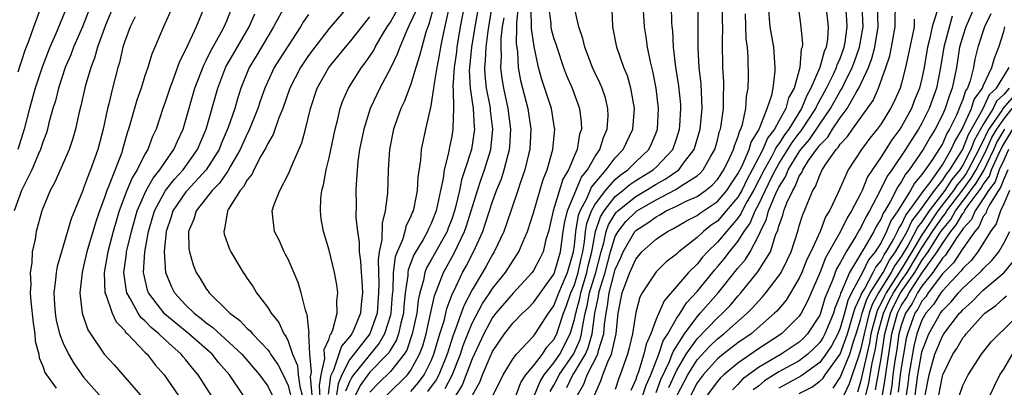
# Model space of a CAD drawing. Units: inches. Extents: x 2514000 to 2517000, y 1533000 to 1536000.
# Drawn here: x 2514741 to 2514837, y 1533514 to 1533550 of the extents above; entities that cross this region are included whole.
import ezdxf

# ---------------------------------------------------------------- set-up
doc = ezdxf.new("R2010")
doc.units = ezdxf.units.IN
doc.header["$MEASUREMENT"] = 0
doc.layers.add('LD25141533_2ft', color=151, linetype='Continuous')

msp = doc.modelspace()

# ---------------------------------------------------------------- linework, layer by layer
at = {"layer": 'LD25141533_2ft'}
for points, elevation in [([(2514750.524, 1533552.524), (2514749.14, 1533549.14), (2514748.357, 1533547), (2514748.069, 1533545.931), (2514747.698, 1533545), (2514747.15, 1533543.151), (2514746.721, 1533541.279), (2514746.525, 1533540.525), (2514746.196, 1533539), (2514745.939, 1533538.061), (2514745.579, 1533537), (2514744.185, 1533533.816), (2514743.73, 1533533), (2514742.898, 1533531), (2514742.357, 1533529), (2514742.245, 1533528.245), (2514741.978, 1533527), (2514741.921, 1533525.921), (2514741.77, 1533525), (2514741.832, 1533523.832), (2514741.783, 1533523), (2514741.84, 1533522.16), (2514742.055, 1533520.054), (2514742.235, 1533519), (2514742.271, 1533518.271), (2514742.617, 1533517), (2514742.652, 1533516.653), (2514743, 1533515.821), (2514743.211, 1533515.211), (2514743.351, 1533515), (2514744.322, 1533513.679)], 6980), ([(2514756.289, 1533552.289), (2514754.818, 1533549), (2514753.675, 1533546.325), (2514753.278, 1533545), (2514753, 1533544.203), (2514752.61, 1533543), (2514752.191, 1533541.809), (2514751.557, 1533539.557), (2514751.391, 1533539), (2514751.287, 1533538.714), (2514750.815, 1533537), (2514750.721, 1533536.721), (2514749.467, 1533533.467), (2514749.26, 1533533), (2514749, 1533532.209), (2514748.551, 1533531), (2514748.151, 1533529.849), (2514747.309, 1533527), (2514747, 1533525.61), (2514746.84, 1533525), (2514746.641, 1533523), (2514746.855, 1533521), (2514747.401, 1533519.401), (2514749.021, 1533517.021), (2514749.976, 1533515.976), (2514752.77, 1533512.77)], 6984), ([(2514789.311, 1533513), (2514789.771, 1533514.229), (2514790.269, 1533515), (2514791, 1533515.877), (2514791.869, 1533517), (2514792.312, 1533517.688), (2514793, 1533518.445), (2514793.284, 1533519), (2514793.402, 1533519.402), (2514793.943, 1533521), (2514794.235, 1533521.765), (2514794.662, 1533523), (2514795, 1533523.769), (2514795.384, 1533525), (2514795.657, 1533526.344), (2514795.821, 1533527), (2514795.996, 1533527.996), (2514796.096, 1533529), (2514796.229, 1533529.771), (2514796.678, 1533531), (2514797, 1533531.596), (2514798.038, 1533533), (2514799, 1533534.084), (2514799.496, 1533534.504), (2514800.217, 1533535), (2514801, 1533535.807), (2514802.284, 1533537), (2514802.517, 1533537.483), (2514803, 1533538.637), (2514803.137, 1533539), (2514803.238, 1533541), (2514803.003, 1533543.003), (2514802.669, 1533544.669), (2514802.439, 1533545.561), (2514802.148, 1533547), (2514802.024, 1533548.024), (2514801.866, 1533549), (2514801.703, 1533551.703)], 7026), ([(2514747.668, 1533551), (2514746.878, 1533549), (2514746.006, 1533547), (2514745.738, 1533546.262), (2514745.188, 1533545), (2514744.535, 1533543), (2514744.239, 1533541.761), (2514743.998, 1533541), (2514743.605, 1533539.605), (2514743.462, 1533539), (2514743.356, 1533538.643), (2514743, 1533537.717), (2514742.776, 1533537), (2514742.584, 1533536.584), (2514741.916, 1533535), (2514740.913, 1533533), (2514740.186, 1533531)], 6978), ([(2514745.373, 1533551), (2514744.247, 1533548.247), (2514743.695, 1533547), (2514742.939, 1533545.061), (2514742.257, 1533543), (2514741.691, 1533541), (2514741.182, 1533539), (2514740.548, 1533537)], 6976), ([(2514740.58, 1533544.58), (2514740.779, 1533545.221), (2514741, 1533545.8), (2514741.293, 1533546.707), (2514741.682, 1533547.682), (2514742.131, 1533549), (2514742.886, 1533551)], 6974), ([(2514759, 1533551.35), (2514758.007, 1533549), (2514757, 1533546.789), (2514756.391, 1533545.61), (2514755.693, 1533543.693), (2514755.414, 1533543), (2514755, 1533541.726), (2514754.739, 1533541), (2514754.077, 1533539), (2514753.734, 1533538.266), (2514753.277, 1533537), (2514753, 1533536.536), (2514752.236, 1533535), (2514751.751, 1533534.249), (2514751.234, 1533533), (2514750.488, 1533531), (2514749.898, 1533529), (2514749.36, 1533527), (2514749.01, 1533525), (2514749.082, 1533523), (2514749.156, 1533522.844), (2514749.776, 1533521), (2514750.169, 1533520.169), (2514751, 1533519.349), (2514751.14, 1533519.14), (2514751.302, 1533519), (2514753, 1533517.208), (2514753.216, 1533517), (2514753.979, 1533515.979), (2514754.879, 1533515), (2514756.233, 1533513)], 6986), ([(2514759.462, 1533513), (2514758.216, 1533515), (2514757.645, 1533515.646), (2514757, 1533516.456), (2514756.742, 1533516.742), (2514756.542, 1533517), (2514755, 1533518.374), (2514754.354, 1533519), (2514753.61, 1533519.61), (2514753, 1533520.26), (2514752.604, 1533520.603), (2514752.336, 1533521), (2514751.556, 1533522.444), (2514751.219, 1533523), (2514751.177, 1533523.177), (2514750.933, 1533525), (2514751.193, 1533526.807), (2514751.205, 1533527), (2514751.253, 1533527.254), (2514751.669, 1533529), (2514752.224, 1533531), (2514753.099, 1533533), (2514753.785, 1533534.215), (2514754.455, 1533535), (2514755, 1533535.836), (2514755.829, 1533537), (2514756.168, 1533537.832), (2514756.725, 1533539), (2514757, 1533539.9), (2514757.866, 1533543), (2514758.746, 1533545.255), (2514759, 1533545.707), (2514759.416, 1533546.584), (2514760.486, 1533548.486), (2514760.747, 1533549), (2514761, 1533549.575), (2514761.408, 1533550.592)], 6988), ([(2514766.68, 1533551), (2514765.575, 1533549), (2514765, 1533548.056), (2514763.871, 1533546.129), (2514763.181, 1533545), (2514762.375, 1533543), (2514762.046, 1533541.954), (2514761.779, 1533541), (2514761.149, 1533539.149), (2514760.457, 1533537.543), (2514760.241, 1533537), (2514758.973, 1533535), (2514757.12, 1533533), (2514757, 1533532.853), (2514755.735, 1533531), (2514755.568, 1533530.432), (2514755.077, 1533529), (2514754.886, 1533527), (2514755.003, 1533525), (2514755.591, 1533523.591), (2514755.89, 1533523), (2514757, 1533521.799), (2514757.811, 1533521), (2514758.495, 1533520.495), (2514759, 1533520.067), (2514759.626, 1533519.626), (2514762.477, 1533517), (2514764.198, 1533515), (2514765, 1533513.874), (2514765.435, 1533513)], 6992), ([(2514773, 1533551.141), (2514771, 1533548.838), (2514769.601, 1533547), (2514769, 1533546.18), (2514768.208, 1533545), (2514767.159, 1533543), (2514766.473, 1533541), (2514766.097, 1533540.097), (2514765.531, 1533538.469), (2514765, 1533537.596), (2514764.821, 1533537.179), (2514764.335, 1533536.335), (2514763.647, 1533535), (2514763.446, 1533534.554), (2514763, 1533534.041), (2514762.641, 1533533.36), (2514762.318, 1533533), (2514761.142, 1533531.142), (2514761.067, 1533531), (2514761.067, 1533530.933), (2514761, 1533530.618), (2514760.786, 1533529.214), (2514760.697, 1533529), (2514760.743, 1533528.743), (2514761.262, 1533527.262), (2514761.39, 1533527), (2514762.601, 1533525), (2514762.771, 1533524.771), (2514763, 1533524.408), (2514763.572, 1533523.573), (2514763.909, 1533523), (2514765, 1533521.568), (2514765.328, 1533521), (2514766.097, 1533520.097), (2514766.568, 1533519), (2514766.764, 1533518.764), (2514767, 1533518.269), (2514767.444, 1533517), (2514767.91, 1533515.91), (2514767.993, 1533515), (2514768.14, 1533513.86), (2514768.359, 1533513)], 6996), ([(2514781.247, 1533551), (2514780.764, 1533549.236), (2514780.656, 1533549), (2514780.476, 1533548.476), (2514780.071, 1533547), (2514779.86, 1533546.14), (2514779.484, 1533545), (2514779, 1533543.397), (2514778.35, 1533541.65), (2514778.038, 1533541), (2514777.315, 1533539), (2514776.913, 1533537), (2514776.799, 1533535), (2514776.722, 1533532.721), (2514776.508, 1533531), (2514776.191, 1533529.809), (2514776.175, 1533528.175), (2514775.918, 1533527), (2514775.799, 1533526.201), (2514775.881, 1533523.881), (2514775.855, 1533523), (2514775.699, 1533521), (2514774.983, 1533519), (2514773, 1533516.439), (2514772.252, 1533515), (2514771.888, 1533514.112), (2514771.744, 1533513)], 7004), ([(2514782.677, 1533550.677), (2514782.125, 1533548.125), (2514781.914, 1533547), (2514781.787, 1533546.213), (2514781.537, 1533545), (2514781.244, 1533543.244), (2514781.226, 1533543), (2514781, 1533541.48), (2514780.925, 1533541.075), (2514780.852, 1533540.852), (2514780.429, 1533539), (2514780.019, 1533537), (2514779.949, 1533535.949), (2514779.705, 1533534.295), (2514779.632, 1533533), (2514779.292, 1533531.292), (2514779.221, 1533531), (2514779.147, 1533530.853), (2514779, 1533530.474), (2514778.521, 1533529.479), (2514778.416, 1533529), (2514778.181, 1533528.181), (2514777.658, 1533527), (2514777.474, 1533526.526), (2514777.285, 1533525), (2514777.229, 1533523.229), (2514777.178, 1533522.822), (2514777.048, 1533521), (2514777, 1533520.82), (2514776.431, 1533519), (2514775.918, 1533518.082), (2514773.391, 1533515), (2514773.229, 1533514.77), (2514773, 1533514.299), (2514772.622, 1533513.378)], 7006), ([(2514784.213, 1533551), (2514783.825, 1533549), (2514783.502, 1533547), (2514783.457, 1533546.543), (2514783.232, 1533545), (2514783.128, 1533543.128), (2514783.156, 1533542.844), (2514783.181, 1533541), (2514783.109, 1533539.11), (2514783.118, 1533539), (2514783, 1533538.311), (2514782.772, 1533537.228), (2514782.689, 1533536.689), (2514782.263, 1533535), (2514782.164, 1533534.164), (2514781.9, 1533533), (2514781.628, 1533531.628), (2514781.473, 1533531), (2514781, 1533529.758), (2514780.748, 1533529.252), (2514780.65, 1533529), (2514780.209, 1533528.209), (2514779.301, 1533526.699), (2514778.749, 1533525.251), (2514778.718, 1533525), (2514778.709, 1533524.709), (2514778.465, 1533523), (2514778.33, 1533521.67), (2514778.282, 1533521), (2514778.02, 1533520.021), (2514777.809, 1533519), (2514777.604, 1533518.396), (2514777, 1533517.432), (2514776.845, 1533517.155), (2514776.718, 1533517), (2514775, 1533515.244), (2514774.801, 1533515), (2514774.057, 1533513.943), (2514773.598, 1533513)], 7008), ([(2514785.613, 1533551), (2514785.253, 1533549), (2514784.947, 1533547), (2514784.737, 1533545), (2514784.722, 1533544.722), (2514784.802, 1533543), (2514785.086, 1533541), (2514785.196, 1533539.196), (2514785.221, 1533539), (2514784.931, 1533537), (2514784.301, 1533535), (2514783.961, 1533534.039), (2514783.752, 1533533), (2514783.371, 1533531.371), (2514783.268, 1533531), (2514783, 1533530.204), (2514782.67, 1533529.33), (2514782.544, 1533529), (2514781, 1533526.221), (2514780.549, 1533525.451), (2514780.379, 1533525), (2514780.231, 1533524.231), (2514779.869, 1533523), (2514779.717, 1533522.283), (2514779.576, 1533521), (2514779.146, 1533519), (2514778.601, 1533517.399), (2514778.351, 1533517), (2514777, 1533515.316), (2514775.839, 1533514.16), (2514775, 1533513.281)], 7010), ([(2514776.642, 1533513), (2514778.673, 1533515), (2514779, 1533515.431), (2514779.86, 1533517), (2514780.164, 1533517.836), (2514780.502, 1533519), (2514780.938, 1533520.938), (2514781.304, 1533522.696), (2514781.727, 1533523.727), (2514782.192, 1533525), (2514783.206, 1533526.794), (2514783.557, 1533527.557), (2514784.256, 1533529), (2514784.447, 1533529.553), (2514785.512, 1533533), (2514785.885, 1533534.115), (2514786.217, 1533535), (2514786.836, 1533537), (2514787.034, 1533539), (2514786.807, 1533540.807), (2514786.795, 1533541), (2514786.76, 1533541.24), (2514786.418, 1533543), (2514786.278, 1533544.278), (2514786.247, 1533545), (2514786.318, 1533545.682), (2514786.374, 1533547), (2514786.564, 1533548.564), (2514786.967, 1533551)], 7012), ([(2514789.494, 1533551), (2514789.346, 1533549.346), (2514789.353, 1533549), (2514789.32, 1533547.32), (2514789.429, 1533546.571), (2514789.514, 1533545), (2514789.741, 1533543.741), (2514789.92, 1533543), (2514790.449, 1533541), (2514790.748, 1533539), (2514790.631, 1533537), (2514790.5, 1533536.5), (2514790.155, 1533535), (2514789.704, 1533533.704), (2514789.482, 1533533), (2514788.345, 1533529.655), (2514788.089, 1533529), (2514787.165, 1533527), (2514787, 1533526.74), (2514786.388, 1533525.612), (2514786.031, 1533525), (2514785, 1533523.306), (2514784.206, 1533521.794), (2514783.938, 1533521), (2514783.343, 1533519.343), (2514783.144, 1533518.856), (2514782.543, 1533517), (2514781.733, 1533515), (2514781.485, 1533514.515), (2514780.643, 1533513.357)], 7016), ([(2514782.357, 1533513.643), (2514783.038, 1533514.962), (2514783.847, 1533517), (2514784.133, 1533517.867), (2514784.571, 1533519), (2514785, 1533520.026), (2514786.027, 1533521.973), (2514786.736, 1533523), (2514787, 1533523.415), (2514788.271, 1533525), (2514789, 1533526.161), (2514789.563, 1533527), (2514789.957, 1533527.957), (2514790.427, 1533529), (2514791, 1533530.821), (2514791.944, 1533534.056), (2514792.329, 1533535), (2514792.89, 1533537), (2514793.083, 1533539), (2514793.074, 1533539.074), (2514792.772, 1533541), (2514791.83, 1533543.83), (2514791.499, 1533545), (2514791.057, 1533547.056), (2514790.81, 1533548.811), (2514790.778, 1533550.778)], 7018), ([(2514792.478, 1533551), (2514792.697, 1533549.303), (2514792.705, 1533549), (2514792.745, 1533548.745), (2514793, 1533547.827), (2514793.218, 1533547.218), (2514793.279, 1533547), (2514793.955, 1533545), (2514794.241, 1533544.24), (2514794.783, 1533543), (2514795.52, 1533541), (2514795.679, 1533539.679), (2514795.694, 1533539), (2514795.514, 1533538.486), (2514795.265, 1533537), (2514795, 1533536.401), (2514794.432, 1533535), (2514793.884, 1533534.116), (2514792.941, 1533531), (2514792.573, 1533529.427), (2514792.466, 1533529), (2514792.226, 1533528.226), (2514791.936, 1533527), (2514791.634, 1533526.365), (2514791, 1533525.193), (2514790.873, 1533525), (2514789, 1533522.953), (2514787.328, 1533521), (2514787, 1533520.582), (2514786.135, 1533519), (2514785, 1533516.553), (2514784.026, 1533513.974), (2514783.421, 1533513)], 7020), ([(2514785.029, 1533513), (2514785.742, 1533514.258), (2514786.006, 1533515), (2514786.76, 1533516.76), (2514787, 1533517.282), (2514788.171, 1533519), (2514789, 1533520.068), (2514789.927, 1533521), (2514790.498, 1533521.502), (2514791, 1533522.045), (2514793, 1533524.837), (2514793.067, 1533525), (2514793.638, 1533527), (2514793.911, 1533529), (2514794.058, 1533529.942), (2514794.316, 1533531), (2514795.706, 1533534.294), (2514796.287, 1533535), (2514797, 1533536.292), (2514797.486, 1533537), (2514797.837, 1533538.163), (2514798.222, 1533539), (2514798.299, 1533540.299), (2514798.282, 1533541), (2514798.04, 1533542.04), (2514797.712, 1533543), (2514797.506, 1533543.507), (2514797, 1533544.51), (2514796.772, 1533545), (2514796.011, 1533547), (2514795.838, 1533547.838), (2514795.424, 1533549), (2514794.991, 1533551)], 7022), ([(2514787.073, 1533513), (2514788.026, 1533515), (2514789, 1533516.57), (2514789.333, 1533517), (2514791, 1533518.765), (2514791.092, 1533518.908), (2514791.176, 1533519), (2514792.478, 1533521), (2514793, 1533521.746), (2514793.467, 1533523), (2514793.833, 1533523.833), (2514794.317, 1533525), (2514794.912, 1533527), (2514795, 1533527.665), (2514795.132, 1533529), (2514795.408, 1533530.593), (2514795.556, 1533531), (2514796.212, 1533532.212), (2514796.684, 1533533.316), (2514798.122, 1533535), (2514799, 1533536.194), (2514799.781, 1533537), (2514800.714, 1533539), (2514800.868, 1533541), (2514800.525, 1533543), (2514800.188, 1533544.189), (2514799.854, 1533545), (2514799.157, 1533547), (2514798.776, 1533549), (2514798.713, 1533550.713)], 7024), ([(2514791.09, 1533513), (2514791.651, 1533514.349), (2514792.043, 1533515), (2514793, 1533516.164), (2514793.578, 1533517), (2514794.595, 1533519), (2514795, 1533520.38), (2514795.13, 1533521), (2514795.529, 1533522.471), (2514795.621, 1533523), (2514796.232, 1533525), (2514796.362, 1533525.638), (2514796.702, 1533527), (2514797.065, 1533529), (2514797.56, 1533530.44), (2514797.902, 1533531), (2514799, 1533532.399), (2514799.758, 1533533), (2514800.43, 1533533.57), (2514801, 1533533.962), (2514802.699, 1533535), (2514803, 1533535.279), (2514804.627, 1533537), (2514805, 1533538.051), (2514805.297, 1533539), (2514805.329, 1533539.329), (2514805.428, 1533541), (2514805.408, 1533541.408), (2514805.23, 1533543.23), (2514804.939, 1533545.061), (2514804.697, 1533547), (2514804.62, 1533548.62), (2514804.576, 1533549), (2514804.549, 1533549.451), (2514804.501, 1533551)], 7028), ([(2514792.634, 1533513.366), (2514793, 1533513.973), (2514793.356, 1533514.644), (2514793.521, 1533515), (2514794.902, 1533517), (2514795.556, 1533518.444), (2514795.715, 1533519), (2514795.821, 1533519.821), (2514796.068, 1533521), (2514796.267, 1533521.733), (2514796.487, 1533523), (2514797.087, 1533525), (2514797.614, 1533527), (2514797.886, 1533527.886), (2514798.121, 1533529), (2514798.346, 1533529.654), (2514799, 1533530.723), (2514799.122, 1533530.878), (2514799.244, 1533531), (2514801, 1533532.423), (2514801.99, 1533533), (2514803, 1533533.621), (2514803.9, 1533534.1), (2514805.214, 1533535), (2514805.787, 1533535.787), (2514806.723, 1533537), (2514807.298, 1533539), (2514807.508, 1533541), (2514807.404, 1533543.404), (2514807.212, 1533545), (2514807.096, 1533546.904), (2514807.126, 1533551.127)], 7030), ([(2514794.262, 1533513.738), (2514794.849, 1533515), (2514795, 1533515.219), (2514796.078, 1533517), (2514796.362, 1533517.638), (2514796.749, 1533519), (2514797.008, 1533521), (2514797.365, 1533522.636), (2514797.407, 1533523), (2514797.546, 1533523.546), (2514798.004, 1533525), (2514798.543, 1533527), (2514799, 1533528.489), (2514799.278, 1533529), (2514800.041, 1533529.959), (2514801, 1533530.927), (2514801.104, 1533531), (2514803, 1533532.087), (2514804.918, 1533533.082), (2514805.455, 1533533.455), (2514807, 1533534.429), (2514807.32, 1533534.68), (2514807.611, 1533535), (2514808.361, 1533536.361), (2514808.742, 1533537), (2514809, 1533537.926), (2514809.215, 1533538.785), (2514809.3, 1533539), (2514809.373, 1533539.373), (2514809.599, 1533541), (2514809.59, 1533542.41), (2514809.621, 1533543), (2514809.617, 1533543.617), (2514809.524, 1533545), (2514809.477, 1533547.477), (2514809.514, 1533549), (2514809.496, 1533549.496), (2514809.508, 1533551.508)], 7032), ([(2514796.959, 1533513), (2514797.592, 1533514.408), (2514797.794, 1533515), (2514798.272, 1533516.272), (2514798.638, 1533517), (2514799.077, 1533519), (2514799.291, 1533521), (2514799.689, 1533523), (2514800.055, 1533524.055), (2514800.433, 1533525), (2514801, 1533526.295), (2514801.612, 1533527), (2514803, 1533528.244), (2514804.113, 1533529), (2514804.711, 1533529.289), (2514805.973, 1533530.027), (2514807, 1533530.556), (2514807.247, 1533530.752), (2514809, 1533531.927), (2514809.905, 1533533), (2514810.339, 1533533.661), (2514811, 1533534.618), (2514811.401, 1533535.401), (2514812.085, 1533537), (2514812.286, 1533537.714), (2514813, 1533538.874), (2514813.14, 1533539.14), (2514813.874, 1533541), (2514814.321, 1533542.321), (2514814.449, 1533543), (2514814.647, 1533544.647), (2514814.66, 1533545), (2514814.509, 1533547), (2514814.276, 1533548.277), (2514814.169, 1533549), (2514813.98, 1533551)], 7036), ([(2514816.879, 1533551), (2514817.144, 1533549), (2514817.309, 1533547.309), (2514817.286, 1533547), (2514817.201, 1533546.799), (2514817.046, 1533545), (2514816.489, 1533543), (2514815.965, 1533542.035), (2514815.684, 1533541), (2514815, 1533539.785), (2514814.578, 1533539), (2514813.896, 1533538.104), (2514813.437, 1533537), (2514812.402, 1533535), (2514811.902, 1533534.098), (2514811.368, 1533533), (2514811, 1533532.359), (2514809.864, 1533531), (2514809, 1533530.011), (2514808.397, 1533529.603), (2514807.637, 1533529), (2514807, 1533528.392), (2514805.23, 1533527), (2514805, 1533526.772), (2514803.987, 1533526.013), (2514803, 1533525.039), (2514801.65, 1533523), (2514801.416, 1533522.584), (2514801, 1533521.071), (2514800.685, 1533519), (2514800.375, 1533517.625), (2514800.212, 1533517), (2514799.498, 1533515), (2514799.345, 1533514.655), (2514799, 1533513.547)], 7038), ([(2514819.595, 1533551), (2514819.827, 1533549), (2514819.75, 1533547.75), (2514819.626, 1533547), (2514819.427, 1533546.573), (2514819, 1533545), (2514818.146, 1533543), (2514817.73, 1533542.27), (2514817.236, 1533541), (2514815.97, 1533539), (2514815.552, 1533538.448), (2514815, 1533537.566), (2514814.756, 1533537.244), (2514814.654, 1533537), (2514814.279, 1533536.279), (2514813.56, 1533535), (2514812.523, 1533533), (2514811.881, 1533531.881), (2514811.411, 1533531), (2514811.294, 1533530.705), (2514811, 1533530.297), (2514809.884, 1533529), (2514809, 1533527.945), (2514808.015, 1533527), (2514807.531, 1533526.469), (2514807, 1533525.813), (2514806.18, 1533525), (2514805, 1533523.619), (2514803.773, 1533522.227), (2514803, 1533520.416), (2514802.469, 1533519), (2514802.011, 1533517.989), (2514801.8, 1533517), (2514801.269, 1533515.27), (2514801.11, 1533514.89), (2514801, 1533514.528), (2514800.531, 1533513.47)], 7040), ([(2514801.71, 1533513), (2514802.011, 1533513.989), (2514802.482, 1533515), (2514803.279, 1533517), (2514803.698, 1533518.302), (2514804.146, 1533519), (2514805, 1533520.506), (2514805.34, 1533521), (2514805.975, 1533522.025), (2514807, 1533523.118), (2514808.741, 1533525.26), (2514809, 1533525.544), (2514809.665, 1533526.335), (2514810.175, 1533527), (2514811, 1533528.005), (2514811.624, 1533529), (2514812.201, 1533529.799), (2514812.676, 1533531), (2514813, 1533531.608), (2514814.328, 1533534.328), (2514814.67, 1533535), (2514815, 1533535.587), (2514816.316, 1533537.684), (2514817, 1533538.587), (2514817.19, 1533538.81), (2514818.615, 1533541), (2514818.722, 1533541.278), (2514819.675, 1533543), (2514820.353, 1533544.353), (2514820.645, 1533545), (2514820.72, 1533545.279), (2514821, 1533545.879), (2514821.41, 1533547), (2514821.497, 1533547.497), (2514821.702, 1533549), (2514821.667, 1533549.667), (2514821.55, 1533551)], 7042), ([(2514803, 1533513.278), (2514803.474, 1533514.525), (2514804.307, 1533516.307), (2514804.581, 1533517), (2514804.683, 1533517.317), (2514805.767, 1533519), (2514807, 1533520.666), (2514807.321, 1533521), (2514808.092, 1533521.908), (2514809.066, 1533523), (2514811, 1533525.407), (2514811.734, 1533526.266), (2514812.185, 1533527), (2514813, 1533528.553), (2514813.195, 1533529), (2514813.809, 1533530.191), (2514814.008, 1533531), (2514814.7, 1533532.7), (2514815, 1533533.314), (2514815.665, 1533534.335), (2514815.924, 1533535), (2514817, 1533536.771), (2514817.16, 1533537), (2514818.007, 1533537.993), (2514819, 1533539.489), (2514820.062, 1533541), (2514821, 1533542.7), (2514821.186, 1533543), (2514821.349, 1533543.349), (2514822.191, 1533545), (2514822.411, 1533545.589), (2514822.899, 1533547), (2514823.246, 1533549), (2514823.152, 1533551)], 7044), ([(2514804.256, 1533513.744), (2514805, 1533515.38), (2514805.954, 1533517), (2514807, 1533518.511), (2514809, 1533520.57), (2514809.484, 1533521), (2514810.231, 1533521.769), (2514811, 1533522.678), (2514811.295, 1533523), (2514812.964, 1533525.036), (2514814.179, 1533527), (2514814.725, 1533528.725), (2514814.898, 1533529.102), (2514815, 1533529.52), (2514815.398, 1533530.602), (2514815.505, 1533531), (2514815.79, 1533531.79), (2514816.359, 1533533), (2514816.612, 1533533.388), (2514817, 1533534.385), (2514817.247, 1533534.753), (2514817.335, 1533535), (2514817.915, 1533535.915), (2514818.674, 1533537), (2514818.824, 1533537.176), (2514819, 1533537.439), (2514819.783, 1533538.217), (2514820.262, 1533539), (2514821, 1533540.104), (2514821.677, 1533541), (2514822.582, 1533542.582), (2514822.841, 1533543), (2514823.769, 1533545), (2514824.11, 1533545.89), (2514824.384, 1533547), (2514824.712, 1533549), (2514824.67, 1533551)], 7046), ([(2514805.063, 1533513), (2514806.102, 1533515), (2514807, 1533516.455), (2514808.228, 1533517.772), (2514809, 1533518.514), (2514809.63, 1533519), (2514811.908, 1533521), (2514812.447, 1533521.553), (2514813, 1533522.201), (2514813.398, 1533522.602), (2514813.721, 1533523), (2514815, 1533524.657), (2514815.22, 1533525), (2514815.819, 1533526.181), (2514816.194, 1533527), (2514816.883, 1533529.117), (2514817, 1533529.551), (2514817.347, 1533530.653), (2514817.509, 1533531), (2514817.829, 1533531.829), (2514818.339, 1533533), (2514818.604, 1533533.396), (2514819, 1533534.507), (2514819.24, 1533535), (2514819.666, 1533535.666), (2514820.608, 1533537), (2514820.805, 1533537.195), (2514821, 1533537.514), (2514821.729, 1533538.271), (2514822.214, 1533539), (2514824.217, 1533541.783), (2514824.765, 1533543), (2514825.482, 1533545), (2514825.847, 1533546.153), (2514826.024, 1533547), (2514826.382, 1533549), (2514826.371, 1533549.629), (2514826.414, 1533551)], 7048), ([(2514834.164, 1533551), (2514833.299, 1533549), (2514833, 1533548.09), (2514832.692, 1533547), (2514832.375, 1533545), (2514832.236, 1533544.236), (2514831.974, 1533543), (2514831.683, 1533542.317), (2514831.276, 1533541), (2514831, 1533540.379), (2514830.292, 1533539), (2514829.802, 1533538.198), (2514829.122, 1533537), (2514827.748, 1533535), (2514827.4, 1533534.6), (2514827, 1533533.865), (2514826.64, 1533533.36), (2514825.892, 1533531.892), (2514825.362, 1533531), (2514825.213, 1533530.787), (2514825, 1533530.273), (2514824.519, 1533529.481), (2514824.289, 1533529), (2514823.355, 1533527.355), (2514823.137, 1533527), (2514823.075, 1533526.925), (2514823, 1533526.77), (2514821.91, 1533525), (2514821.146, 1533523.146), (2514821.045, 1533522.955), (2514821, 1533522.778), (2514820.497, 1533521.503), (2514820.346, 1533521), (2514819.506, 1533519), (2514819.332, 1533518.668), (2514819, 1533518.163), (2514818.434, 1533517.566), (2514817.836, 1533517), (2514817, 1533516.368), (2514815, 1533515.271), (2514813.596, 1533514.405), (2514813, 1533513.895), (2514812.492, 1533513.509)], 7056), ([(2514752.026, 1533549.974), (2514751.543, 1533549), (2514751, 1533547.495), (2514750.847, 1533547), (2514750.505, 1533545.495), (2514750.351, 1533545), (2514749.835, 1533543), (2514749.465, 1533541.466), (2514749.335, 1533541), (2514748.905, 1533539), (2514748.392, 1533537), (2514747.677, 1533535), (2514747.468, 1533534.532), (2514747, 1533533.209), (2514746.904, 1533533), (2514745.786, 1533530.215), (2514745, 1533527.548), (2514744.825, 1533527), (2514744.418, 1533525.582), (2514744.314, 1533525), (2514744.26, 1533524.26), (2514744.09, 1533523), (2514744.137, 1533521.863), (2514744.202, 1533521), (2514744.326, 1533520.326), (2514744.642, 1533519), (2514745, 1533518.073), (2514745.513, 1533517), (2514746.057, 1533516.056), (2514746.814, 1533515), (2514747, 1533514.767), (2514749, 1533512.472)], 6982), ([(2514762.618, 1533513), (2514761.257, 1533515), (2514760.206, 1533516.206), (2514759.562, 1533517), (2514757.29, 1533519), (2514756.021, 1533520.022), (2514754.933, 1533520.932), (2514753.353, 1533523), (2514753.259, 1533523.26), (2514752.872, 1533524.872), (2514752.855, 1533525), (2514752.988, 1533527), (2514753.355, 1533529), (2514753.918, 1533531), (2514754.996, 1533533.004), (2514755.887, 1533534.113), (2514756.725, 1533535), (2514758.143, 1533537), (2514758.39, 1533537.61), (2514758.997, 1533539), (2514760.112, 1533543), (2514760.922, 1533545.078), (2514761.643, 1533546.357), (2514763.184, 1533549), (2514763.747, 1533550.253)], 6990), ([(2514769, 1533550.178), (2514768.505, 1533549.494), (2514768.203, 1533549), (2514766.164, 1533545.836), (2514765.646, 1533545), (2514765, 1533543.637), (2514764.718, 1533543), (2514764.274, 1533541.726), (2514764.044, 1533541), (2514763.165, 1533538.835), (2514763, 1533538.527), (2514762.321, 1533537), (2514761.377, 1533535.377), (2514761.114, 1533534.885), (2514761, 1533534.758), (2514760.289, 1533533.711), (2514759.585, 1533533), (2514759, 1533532.237), (2514758.013, 1533531), (2514757.791, 1533530.209), (2514757.257, 1533529), (2514757.293, 1533527.293), (2514757.338, 1533527), (2514757.721, 1533525.721), (2514758.018, 1533525), (2514758.404, 1533524.404), (2514759, 1533523.396), (2514759.172, 1533523.172), (2514759.279, 1533523), (2514761, 1533521.299), (2514761.283, 1533521), (2514762.285, 1533520.285), (2514763, 1533519.53), (2514763.29, 1533519.29), (2514763.507, 1533519), (2514765, 1533517.424), (2514765.192, 1533517.193), (2514765.284, 1533517), (2514765.987, 1533515.987), (2514766.502, 1533515), (2514767, 1533513.957), (2514767.244, 1533513)], 6994), ([(2514769.337, 1533513), (2514769.196, 1533514.804), (2514769.295, 1533515.295), (2514769.124, 1533517), (2514769.03, 1533518.97), (2514769.055, 1533519.055), (2514768.869, 1533520.869), (2514768.805, 1533521), (2514768.694, 1533521.306), (2514768.293, 1533523), (2514767.994, 1533523.994), (2514767, 1533526.277), (2514766.76, 1533526.76), (2514766.611, 1533527), (2514766.129, 1533528.13), (2514765.653, 1533529), (2514765.431, 1533531), (2514765.63, 1533531.63), (2514766.197, 1533533), (2514767, 1533534.562), (2514767.136, 1533534.864), (2514767.285, 1533535.284), (2514768.331, 1533537.669), (2514768.702, 1533539), (2514769.189, 1533541), (2514769.851, 1533543), (2514770.976, 1533545), (2514772.606, 1533547), (2514773, 1533547.458), (2514775, 1533549.978)], 6998), ([(2514770.176, 1533512.176), (2514770.054, 1533513.946), (2514770.217, 1533515), (2514770.588, 1533516.588), (2514770.547, 1533517), (2514770.524, 1533517.476), (2514771, 1533518.501), (2514771.116, 1533518.884), (2514771.217, 1533519), (2514771.389, 1533519.389), (2514771.802, 1533521), (2514771.777, 1533522.223), (2514771.87, 1533523), (2514771.768, 1533523.768), (2514771.54, 1533525), (2514771, 1533527.165), (2514770.451, 1533529), (2514770.245, 1533530.245), (2514770.17, 1533531), (2514770.214, 1533532.214), (2514770.312, 1533533), (2514770.464, 1533533.536), (2514770.713, 1533535), (2514771, 1533536.176), (2514771.607, 1533539), (2514771.829, 1533539.829), (2514772.096, 1533541), (2514772.323, 1533541.677), (2514772.899, 1533543), (2514774.172, 1533545), (2514774.539, 1533545.461), (2514775, 1533546.109), (2514775.351, 1533546.649), (2514775.522, 1533547), (2514776.24, 1533548.24), (2514776.7, 1533549), (2514777, 1533549.458), (2514777.562, 1533550.438)], 7000), ([(2514779.485, 1533550.515), (2514778.855, 1533549.145), (2514778.566, 1533548.566), (2514777.915, 1533547), (2514777.683, 1533546.317), (2514777, 1533544.933), (2514775.983, 1533543), (2514775.033, 1533541), (2514774.393, 1533539), (2514773.997, 1533537), (2514773.822, 1533535.822), (2514773.649, 1533533.649), (2514773.627, 1533533), (2514773.659, 1533531.659), (2514773.63, 1533530.37), (2514773.773, 1533529), (2514773.948, 1533527.948), (2514773.946, 1533527), (2514774.084, 1533526.084), (2514774.133, 1533525), (2514774.203, 1533524.203), (2514774.268, 1533523), (2514774.138, 1533521.863), (2514774.074, 1533521), (2514773.426, 1533519.426), (2514773.23, 1533519), (2514773, 1533518.692), (2514772.212, 1533517.788), (2514771.974, 1533517), (2514771.452, 1533515.451), (2514771.217, 1533515), (2514771.154, 1533514.846), (2514770.912, 1533513.088)], 7002), ([(2514779, 1533513.374), (2514779.748, 1533514.252), (2514780.306, 1533515), (2514781, 1533516.37), (2514781.262, 1533517), (2514781.85, 1533519), (2514782.25, 1533520.251), (2514782.436, 1533521), (2514782.534, 1533521.466), (2514783.077, 1533522.923), (2514783.24, 1533523.24), (2514784.064, 1533525), (2514784.403, 1533525.597), (2514785.135, 1533527), (2514786.036, 1533529), (2514786.289, 1533529.711), (2514787, 1533531.935), (2514787.396, 1533533), (2514787.86, 1533534.14), (2514788.138, 1533535), (2514788.526, 1533536.526), (2514788.667, 1533537), (2514788.696, 1533537.304), (2514788.792, 1533539), (2514788.522, 1533541), (2514788.086, 1533543), (2514787.934, 1533543.934), (2514787.816, 1533545), (2514787.87, 1533546.13), (2514787.834, 1533547), (2514787.851, 1533547.851), (2514787.982, 1533549), (2514788.125, 1533549.875)], 7014), ([(2514795.306, 1533513), (2514795.928, 1533514.073), (2514796.248, 1533515), (2514797.282, 1533517), (2514797.359, 1533517.359), (2514797.886, 1533519), (2514797.955, 1533519.955), (2514798.097, 1533521), (2514798.259, 1533521.741), (2514798.405, 1533523), (2514799, 1533525.288), (2514799.544, 1533526.456), (2514799.775, 1533527), (2514800.926, 1533529), (2514801, 1533529.083), (2514802.176, 1533529.824), (2514803, 1533530.44), (2514803.378, 1533530.622), (2514803.997, 1533531), (2514805, 1533531.473), (2514805.95, 1533531.95), (2514807, 1533532.427), (2514807.838, 1533533), (2514808.49, 1533533.51), (2514809, 1533534.071), (2514809.622, 1533535), (2514810.224, 1533536.224), (2514810.568, 1533537), (2514810.654, 1533537.346), (2514811, 1533538.217), (2514811.172, 1533538.828), (2514811.278, 1533539), (2514811.433, 1533539.433), (2514811.771, 1533541), (2514811.83, 1533542.17), (2514811.992, 1533543), (2514812.03, 1533544.03), (2514812.006, 1533545.994), (2514811.934, 1533547), (2514811.818, 1533547.818), (2514811.731, 1533550.269)], 7034), ([(2514828.251, 1533549.749), (2514828.227, 1533549), (2514828.046, 1533548.046), (2514827.381, 1533545), (2514827, 1533543.483), (2514826.862, 1533543), (2514826.295, 1533541.705), (2514825.932, 1533541), (2514825, 1533539.524), (2514824.624, 1533539), (2514823.906, 1533538.094), (2514823.091, 1533537), (2514821.787, 1533535), (2514820.808, 1533532.808), (2514819.953, 1533531), (2514819.576, 1533530.424), (2514819.033, 1533529), (2514818.131, 1533527), (2514817.755, 1533526.245), (2514817.263, 1533525), (2514817, 1533524.419), (2514815.708, 1533522.292), (2514814.792, 1533521.208), (2514814.586, 1533521), (2514812.283, 1533519), (2514811, 1533518.1), (2514809.566, 1533517), (2514809, 1533516.541), (2514807.596, 1533515), (2514807, 1533514.194), (2514806.385, 1533513)], 7050), ([(2514830.453, 1533550.453), (2514830.016, 1533549), (2514829.75, 1533547.75), (2514829.552, 1533547), (2514829.209, 1533545), (2514829, 1533543.946), (2514828.778, 1533543), (2514828.257, 1533541.743), (2514827.97, 1533541), (2514827, 1533539.24), (2514826.846, 1533539), (2514826.044, 1533537.956), (2514825, 1533536.296), (2514823.679, 1533534.321), (2514823.151, 1533533), (2514823, 1533532.68), (2514822.118, 1533531), (2514821.675, 1533530.325), (2514821.041, 1533529), (2514819.579, 1533526.421), (2514819, 1533524.965), (2514817.804, 1533522.196), (2514817.19, 1533521), (2514817, 1533520.715), (2514815.277, 1533519), (2514813, 1533517.522), (2514811, 1533516.127), (2514809.625, 1533515), (2514809.3, 1533514.7), (2514809, 1533514.34), (2514808.008, 1533513)], 7052), ([(2514831.964, 1533550.036), (2514831.142, 1533547), (2514830.817, 1533545), (2514830.435, 1533543), (2514829.718, 1533541), (2514829, 1533539.587), (2514828.667, 1533539), (2514828.005, 1533537.995), (2514827.387, 1533537), (2514826.041, 1533535), (2514825.607, 1533534.393), (2514824.859, 1533532.859), (2514823.87, 1533531), (2514823.542, 1533530.458), (2514823, 1533529.33), (2514822.869, 1533529.131), (2514822.534, 1533528.534), (2514821.575, 1533527), (2514821, 1533525.941), (2514820.656, 1533525.344), (2514820.244, 1533524.244), (2514819.517, 1533522.483), (2514819.073, 1533521), (2514819, 1533520.827), (2514817.806, 1533519), (2514817.414, 1533518.586), (2514817, 1533518.194), (2514815.244, 1533517), (2514813, 1533515.701), (2514811.449, 1533514.552), (2514811, 1533514.04), (2514810.46, 1533513.54)], 7054), ([(2514835.732, 1533550.268), (2514835.114, 1533549), (2514834.471, 1533547), (2514834.186, 1533545.814), (2514834.041, 1533545), (2514833.726, 1533543.726), (2514833.457, 1533543), (2514833.268, 1533542.732), (2514833, 1533541.899), (2514832.732, 1533541.268), (2514832.649, 1533541), (2514832.367, 1533540.367), (2514831.687, 1533539), (2514831.431, 1533538.569), (2514831, 1533537.565), (2514830.664, 1533537), (2514830.034, 1533536.034), (2514829.314, 1533535), (2514829, 1533534.563), (2514828.272, 1533533.728), (2514827.876, 1533533), (2514826.651, 1533531), (2514825.97, 1533530.03), (2514825.544, 1533529), (2514825, 1533527.922), (2514824.435, 1533527), (2514823.781, 1533526.219), (2514823.195, 1533525), (2514822.122, 1533523), (2514821.751, 1533522.249), (2514821.432, 1533521), (2514821, 1533519.542), (2514820.771, 1533519), (2514820.163, 1533517.836), (2514819.613, 1533517), (2514819, 1533516.203), (2514817.148, 1533514.852), (2514815, 1533513.673)], 7058), ([(2514817, 1533513.176), (2514818.225, 1533513.775), (2514819, 1533514.374), (2514819.327, 1533514.673), (2514819.539, 1533515), (2514820.995, 1533517.005), (2514821.707, 1533519), (2514822.319, 1533521), (2514822.458, 1533521.542), (2514823, 1533522.643), (2514823.087, 1533522.913), (2514823.374, 1533523.374), (2514824.24, 1533525), (2514824.487, 1533525.513), (2514825, 1533526.125), (2514825.294, 1533526.706), (2514825.511, 1533527), (2514826.222, 1533528.222), (2514826.615, 1533529), (2514826.728, 1533529.272), (2514827, 1533529.66), (2514827.422, 1533530.578), (2514827.761, 1533531), (2514829.175, 1533533), (2514829.791, 1533533.791), (2514831, 1533535.489), (2514831.869, 1533537), (2514832.209, 1533537.791), (2514832.928, 1533539), (2514833, 1533539.145), (2514833.841, 1533541), (2514834.123, 1533541.877), (2514834.915, 1533543), (2514835, 1533543.229), (2514835.855, 1533545), (2514836.084, 1533545.916), (2514836.511, 1533547), (2514837, 1533548.522), (2514837.105, 1533549)], 7060), ([(2514820.323, 1533513.677), (2514821, 1533514.719), (2514821.934, 1533517), (2514822.332, 1533518.332), (2514822.57, 1533519), (2514823, 1533520.365), (2514823.16, 1533521), (2514823.61, 1533522.39), (2514823.944, 1533523), (2514825.215, 1533525), (2514825.815, 1533526.185), (2514826.414, 1533527), (2514827, 1533528.007), (2514827.541, 1533529), (2514828.001, 1533529.999), (2514828.803, 1533531), (2514830.228, 1533533), (2514831, 1533533.99), (2514831.392, 1533534.608), (2514831.724, 1533535), (2514832.957, 1533536.957), (2514833, 1533537.034), (2514833.541, 1533538.459), (2514834.946, 1533540.946), (2514835.626, 1533542.374), (2514836.308, 1533543), (2514837.55, 1533545)], 7062), ([(2514837.546, 1533543), (2514837, 1533542.361), (2514836.29, 1533541.71), (2514835.954, 1533541), (2514835, 1533539.434), (2514834.116, 1533537.884), (2514833.78, 1533537), (2514833, 1533535.485), (2514832.695, 1533535), (2514831.917, 1533534.083), (2514831.23, 1533533), (2514829.703, 1533531), (2514829, 1533529.946), (2514828.579, 1533529.421), (2514828.386, 1533529), (2514827.651, 1533527.651), (2514827, 1533526.569), (2514826.335, 1533525.665), (2514825.999, 1533525), (2514824.753, 1533523), (2514824.132, 1533521.868), (2514823.851, 1533521), (2514823.341, 1533519), (2514823.295, 1533518.705), (2514823, 1533517.42), (2514822.874, 1533517), (2514822.785, 1533516.785), (2514822.17, 1533515), (2514821.889, 1533514.111), (2514821.375, 1533513)], 7064), ([(2514838.634, 1533543), (2514836.954, 1533541.046), (2514836.828, 1533540.828), (2514835.561, 1533539), (2514835.354, 1533538.646), (2514835, 1533537.849), (2514834.691, 1533537.309), (2514834.573, 1533537), (2514833.527, 1533535), (2514833.331, 1533534.669), (2514833, 1533534.216), (2514832.442, 1533533.558), (2514832.088, 1533533), (2514830.57, 1533531), (2514829.224, 1533529), (2514829, 1533528.655), (2514828.016, 1533527), (2514827, 1533525.34), (2514826.856, 1533525.144), (2514826.783, 1533525), (2514826.43, 1533524.43), (2514825.495, 1533523), (2514825.325, 1533522.675), (2514825, 1533521.976), (2514824.654, 1533521.346), (2514824.542, 1533521), (2514824.019, 1533519), (2514823.881, 1533518.119), (2514823, 1533514.294), (2514822.69, 1533513.31)], 7066), ([(2514823.504, 1533513), (2514823.8, 1533514.2), (2514824.144, 1533516.144), (2514824.468, 1533517.532), (2514824.697, 1533519), (2514825.232, 1533521), (2514825.794, 1533522.206), (2514826.208, 1533523), (2514827, 1533524.212), (2514827.545, 1533525), (2514829, 1533527.39), (2514830.045, 1533529), (2514831, 1533530.396), (2514831.275, 1533530.725), (2514831.431, 1533531), (2514833, 1533533.071), (2514833.814, 1533534.186), (2514834.296, 1533535), (2514835, 1533536.33), (2514835.323, 1533537), (2514835.839, 1533538.161), (2514836.329, 1533539), (2514837, 1533539.968), (2514837.817, 1533541)], 7068), ([(2514824.459, 1533513.54), (2514825, 1533516.601), (2514825.38, 1533519), (2514825.919, 1533521), (2514826.262, 1533521.737), (2514826.921, 1533523), (2514828.299, 1533525), (2514829, 1533526.147), (2514829.604, 1533527), (2514830.865, 1533529), (2514831, 1533529.197), (2514831.82, 1533530.18), (2514832.286, 1533531), (2514833, 1533531.942), (2514834.297, 1533533.703), (2514835.046, 1533534.954), (2514836.023, 1533537), (2514836.323, 1533537.677), (2514837.099, 1533539)], 7070), ([(2514825.136, 1533513), (2514825.403, 1533514.597), (2514825.52, 1533515.52), (2514825.931, 1533518.069), (2514826.066, 1533519), (2514826.606, 1533521), (2514827, 1533521.784), (2514827.49, 1533522.511), (2514827.742, 1533523), (2514829, 1533524.911), (2514830.478, 1533527), (2514831, 1533527.834), (2514831.835, 1533529), (2514832.365, 1533529.635), (2514833, 1533530.752), (2514833.119, 1533530.881), (2514833.171, 1533531), (2514833.533, 1533531.533), (2514834.781, 1533533.219), (2514835, 1533533.591), (2514835.598, 1533534.402), (2514835.816, 1533535), (2514836.464, 1533536.464), (2514836.808, 1533537.192), (2514837.886, 1533539)], 7072), ([(2514837.479, 1533537), (2514837, 1533535.974), (2514836.569, 1533535), (2514836.15, 1533533.85), (2514835.524, 1533533), (2514835, 1533532.17), (2514834.205, 1533531), (2514833.841, 1533530.159), (2514833, 1533529.249), (2514832.91, 1533529.09), (2514832.417, 1533528.417), (2514831.311, 1533526.689), (2514831, 1533526.385), (2514830.083, 1533525), (2514829, 1533523.642), (2514828.577, 1533523), (2514828.04, 1533521.96), (2514827.393, 1533521), (2514827, 1533519.917), (2514826.752, 1533519), (2514826.531, 1533517.47), (2514826.35, 1533516.35), (2514826.167, 1533515), (2514826.046, 1533513.954), (2514825.886, 1533513)], 7074), ([(2514837.393, 1533535), (2514837, 1533534.117), (2514836.702, 1533533.298), (2514836.482, 1533533), (2514835.599, 1533531.599), (2514835.314, 1533531), (2514835.239, 1533530.761), (2514835, 1533530.447), (2514834.563, 1533529.437), (2514834.16, 1533529), (2514833, 1533527.345), (2514832.083, 1533525.917), (2514831, 1533524.844), (2514829.613, 1533523), (2514829.375, 1533522.625), (2514829, 1533522.201), (2514828.592, 1533521.408), (2514828.316, 1533521), (2514827.589, 1533519), (2514827.472, 1533518.528), (2514827.19, 1533517), (2514827, 1533515.856), (2514826.884, 1533515), (2514826.689, 1533513.311)], 7076), ([(2514837.565, 1533533), (2514837, 1533531.685), (2514836.674, 1533531), (2514836.275, 1533529.725), (2514835.722, 1533529), (2514834.484, 1533527), (2514833.833, 1533526.167), (2514833, 1533525.372), (2514832.854, 1533525.146), (2514831, 1533523.193), (2514830.855, 1533523), (2514830.135, 1533521.865), (2514829.37, 1533521), (2514829, 1533520.345), (2514828.511, 1533519), (2514828.212, 1533517.788), (2514827.723, 1533515), (2514827.647, 1533514.353), (2514827.455, 1533513)], 7078), ([(2514828.337, 1533513), (2514828.587, 1533515), (2514828.943, 1533517), (2514829, 1533517.245), (2514829.672, 1533519), (2514830.803, 1533521), (2514830.895, 1533521.105), (2514831, 1533521.269), (2514831.864, 1533522.136), (2514832.58, 1533523), (2514833, 1533523.449), (2514834.677, 1533525), (2514834.843, 1533525.157), (2514835, 1533525.359), (2514835.843, 1533526.157), (2514836.526, 1533527), (2514837, 1533527.849), (2514837.6, 1533529)], 7080), ([(2514829.329, 1533513), (2514829.695, 1533515), (2514830.271, 1533517), (2514831, 1533518.764), (2514831.149, 1533519), (2514832.682, 1533521), (2514832.841, 1533521.159), (2514833, 1533521.351), (2514833.888, 1533522.112), (2514834.722, 1533523), (2514835, 1533523.255), (2514837.054, 1533525), (2514838.701, 1533527)], 7082), ([(2514830.655, 1533513), (2514831, 1533514.858), (2514831.046, 1533515), (2514832.034, 1533517), (2514832.424, 1533517.576), (2514833, 1533518.594), (2514833.189, 1533518.811), (2514833.32, 1533519), (2514835, 1533520.865), (2514835.145, 1533521), (2514836.24, 1533521.76), (2514837, 1533522.495), (2514837.281, 1533522.719)], 7084), ([(2514832.685, 1533513), (2514833, 1533513.936), (2514833.515, 1533515), (2514834.82, 1533517), (2514835.785, 1533518.215), (2514836.55, 1533519), (2514837, 1533519.418), (2514838.615, 1533521)], 7086), ([(2514837.073, 1533493), (2514837, 1533493.255), (2514836.303, 1533495), (2514835.894, 1533495.894), (2514835.541, 1533497), (2514835, 1533498.864), (2514834.94, 1533499), (2514834.551, 1533500.55), (2514834.398, 1533501), (2514834.255, 1533501.745), (2514834.181, 1533503), (2514834.298, 1533504.298), (2514834.216, 1533505), (2514834.224, 1533505.776), (2514834.446, 1533507), (2514834.76, 1533509), (2514834.809, 1533509.191), (2514835.128, 1533511), (2514835.685, 1533513), (2514836.089, 1533513.911), (2514836.627, 1533515), (2514837, 1533515.529), (2514837.846, 1533517)], 7088)]:
    msp.add_lwpolyline(points, dxfattribs=dict(at, elevation=elevation))

doc.saveas('drawing.dxf')
